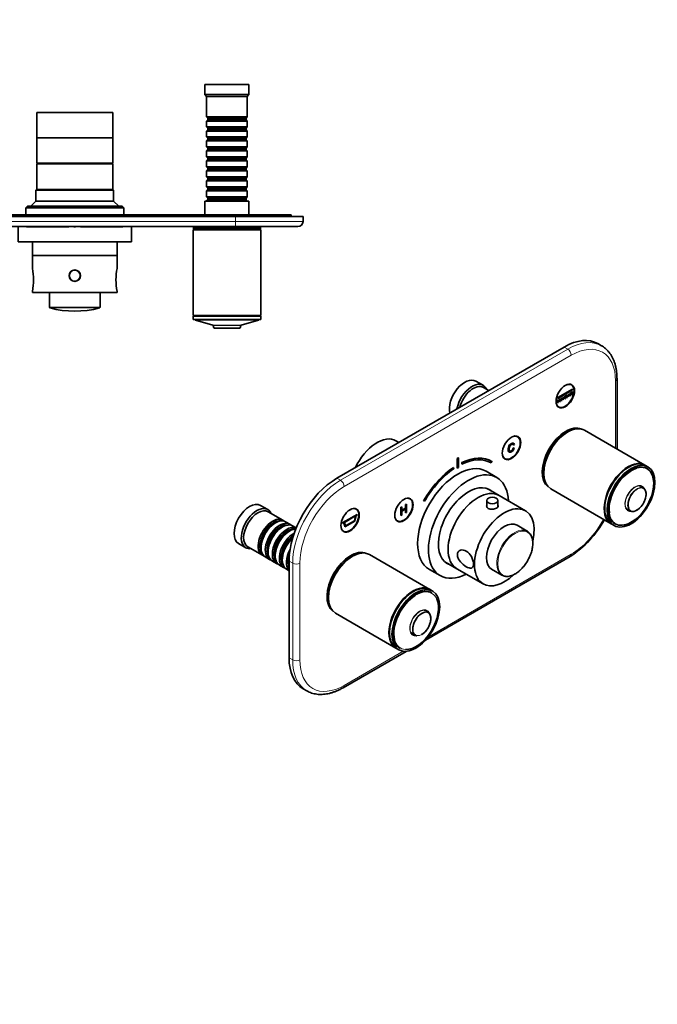
# Model space of a CAD drawing. Units: millimetres. Extents: x 0 to 757, y 0 to 1164.
# Drawn here: x 377 to 754, y 0 to 582 of the extents above; entities that cross this region are included whole.
import ezdxf
from ezdxf import colors
from ezdxf.entities.mleader import LeaderData, LeaderLine
from ezdxf.math import Vec2, Vec3

# ---------------------------------------------------------------- set-up
doc = ezdxf.new("R2010")
doc.units = ezdxf.units.MM
for name, color, linetype in [('DV3_Défaut', 7, 'Continuous'), ('DV7_Défaut', 7, 'Continuous'), ('Défaut', 7, 'Continuous')]:
    doc.layers.add(name, color=color, linetype=linetype)

# ---------------------------------------------------------------- blocks, each defined once
blk = doc.blocks.new('_DOT')
at = {"color": 0}
blk.add_line((0, 0), (-1, 0), dxfattribs=at)
at = {"color": 0, "const_width": 0.333}
blk.add_lwpolyline([(-0.1665, 0, 1), (0.1665, 0, 1)], format="xyb", close=True, dxfattribs=at)
blk = doc.blocks.new('SE2')
at = {"layer": 'DV3_Défaut', "color": 7, "linetype": 'Continuous', "lineweight": 35}
for p, q in [((332.64, 543.74), (306.64, 543.74)), ((306.64, 543.74), (306.64, 537.74)), ((332.64, 537.74), (332.64, 543.74)), ((512.64, 543.74), (486.64, 543.74)), ((486.64, 543.74), (486.64, 537.74)), ((512.64, 537.74), (512.64, 543.74)), ((332.64, 537.74), (306.64, 537.74)), ((306.64, 537.74), (307.64, 536.74)), ((331.64, 536.74), (307.64, 536.74)), ((307.64, 536.74), (307.64, 524.54)), ((331.64, 536.74), (332.64, 537.74)), ((331.64, 524.54), (331.64, 536.74)), ((512.64, 537.74), (486.64, 537.74)), ((486.64, 537.74), (487.64, 536.74)), ((511.64, 536.74), (487.64, 536.74)), ((487.64, 536.74), (487.64, 524.54)), ((511.64, 536.74), (512.64, 537.74)), ((511.64, 524.54), (511.64, 536.74)), ((331.64, 524.54), (307.64, 524.54)), ((307.64, 524.54), (308.34, 523.84)), ((330.94, 523.84), (331.64, 524.54)), ((432.14, 527.24), (387.14, 527.24)), ((387.14, 527.24), (387.14, 512.24)), ((432.14, 512.24), (432.14, 527.24)), ((511.64, 524.54), (487.64, 524.54)), ((487.64, 524.54), (488.34, 523.84)), ((510.94, 523.84), (511.64, 524.54)), ((308.34, 522.84), (307.64, 522.14)), ((307.64, 522.14), (331.64, 522.14)), ((307.64, 522.14), (307.64, 518.64)), ((331.64, 518.64), (307.64, 518.64)), ((307.64, 518.64), (308.34, 517.94)), ((308.34, 523.84), (330.94, 523.84)), ((308.34, 523.84), (308.34, 522.84)), ((308.34, 522.84), (330.94, 522.84)), ((330.94, 522.84), (330.94, 523.84)), ((331.64, 522.14), (330.94, 522.84)), ((330.94, 517.94), (331.64, 518.64)), ((331.64, 518.64), (331.64, 522.14)), ((488.34, 522.84), (487.64, 522.14)), ((487.64, 522.14), (511.64, 522.14)), ((487.64, 522.14), (487.64, 518.64)), ((511.64, 518.64), (487.64, 518.64)), ((487.64, 518.64), (488.34, 517.94)), ((488.34, 523.84), (510.94, 523.84)), ((488.34, 523.84), (488.34, 522.84)), ((488.34, 522.84), (510.94, 522.84)), ((510.94, 522.84), (510.94, 523.84)), ((511.64, 522.14), (510.94, 522.84)), ((510.94, 517.94), (511.64, 518.64)), ((511.64, 518.64), (511.64, 522.14)), ((308.34, 516.94), (307.64, 516.24)), ((307.64, 516.24), (331.64, 516.24)), ((307.64, 516.24), (307.64, 512.74)), ((331.64, 512.74), (307.64, 512.74)), ((307.64, 512.74), (308.34, 512.04)), ((308.34, 517.94), (330.94, 517.94)), ((308.34, 517.94), (308.34, 516.94)), ((308.34, 516.94), (330.94, 516.94)), ((330.94, 516.94), (330.94, 517.94)), ((331.64, 516.24), (330.94, 516.94)), ((330.94, 512.04), (331.64, 512.74)), ((331.64, 512.74), (331.64, 516.24)), ((432.14, 512.24), (387.14, 512.24)), ((387.14, 512.24), (387.14, 497.24)), ((432.14, 512.24), (387.14, 512.24)), ((432.14, 497.24), (432.14, 512.24)), ((488.34, 516.94), (487.64, 516.24)), ((487.64, 516.24), (511.64, 516.24)), ((487.64, 516.24), (487.64, 512.74)), ((511.64, 512.74), (487.64, 512.74)), ((487.64, 512.74), (488.34, 512.04)), ((488.34, 517.94), (510.94, 517.94)), ((488.34, 517.94), (488.34, 516.94)), ((488.34, 516.94), (510.94, 516.94)), ((510.94, 516.94), (510.94, 517.94)), ((511.64, 516.24), (510.94, 516.94)), ((510.94, 512.04), (511.64, 512.74)), ((511.64, 512.74), (511.64, 516.24)), ((308.34, 511.04), (307.64, 510.34)), ((307.64, 510.34), (331.64, 510.34)), ((307.64, 510.34), (307.64, 506.84)), ((331.64, 506.84), (307.64, 506.84)), ((307.64, 506.84), (308.34, 506.14)), ((308.34, 512.04), (330.94, 512.04)), ((308.34, 512.04), (308.34, 511.04)), ((308.34, 511.04), (330.94, 511.04)), ((330.94, 511.04), (330.94, 512.04)), ((331.64, 510.34), (330.94, 511.04)), ((330.94, 506.14), (331.64, 506.84)), ((331.64, 506.84), (331.64, 510.34)), ((488.34, 511.04), (487.64, 510.34)), ((487.64, 510.34), (511.64, 510.34)), ((487.64, 510.34), (487.64, 506.84)), ((511.64, 506.84), (487.64, 506.84)), ((487.64, 506.84), (488.34, 506.14)), ((488.34, 512.04), (510.94, 512.04)), ((488.34, 512.04), (488.34, 511.04)), ((488.34, 511.04), (510.94, 511.04)), ((510.94, 511.04), (510.94, 512.04)), ((511.64, 510.34), (510.94, 511.04)), ((510.94, 506.14), (511.64, 506.84)), ((511.64, 506.84), (511.64, 510.34)), ((308.34, 505.14), (307.64, 504.44)), ((307.64, 504.44), (331.64, 504.44)), ((307.64, 504.44), (307.64, 500.94)), ((331.64, 500.94), (307.64, 500.94)), ((307.64, 500.94), (308.34, 500.24)), ((308.34, 506.14), (330.94, 506.14)), ((308.34, 506.14), (308.34, 505.14)), ((308.34, 505.14), (330.94, 505.14)), ((330.94, 505.14), (330.94, 506.14)), ((331.64, 504.44), (330.94, 505.14)), ((330.94, 500.24), (331.64, 500.94)), ((331.64, 500.94), (331.64, 504.44)), ((488.34, 505.14), (487.64, 504.44)), ((487.64, 504.44), (511.64, 504.44)), ((487.64, 504.44), (487.64, 500.94)), ((511.64, 500.94), (487.64, 500.94)), ((487.64, 500.94), (488.34, 500.24)), ((488.34, 506.14), (510.94, 506.14)), ((488.34, 506.14), (488.34, 505.14)), ((488.34, 505.14), (510.94, 505.14)), ((510.94, 505.14), (510.94, 506.14)), ((511.64, 504.44), (510.94, 505.14)), ((510.94, 500.24), (511.64, 500.94)), ((511.64, 500.94), (511.64, 504.44)), ((308.34, 499.24), (307.64, 498.54)), ((307.64, 498.54), (331.64, 498.54)), ((307.64, 498.54), (307.64, 495.04)), ((331.64, 495.04), (307.64, 495.04)), ((307.64, 495.04), (308.34, 494.34)), ((308.34, 500.24), (330.94, 500.24)), ((308.34, 500.24), (308.34, 499.24)), ((308.34, 499.24), (330.94, 499.24)), ((330.94, 499.24), (330.94, 500.24)), ((331.64, 498.54), (330.94, 499.24)), ((330.94, 494.34), (331.64, 495.04)), ((331.64, 495.04), (331.64, 498.54)), ((432.14, 497.24), (387.14, 497.24)), ((432.14, 496.74), (387.14, 496.74)), ((387.14, 496.74), (387.14, 481.74)), ((388.64, 497.24), (388.64, 496.74)), ((430.64, 496.74), (430.64, 497.24)), ((432.14, 481.74), (432.14, 496.74)), ((488.34, 499.24), (487.64, 498.54)), ((487.64, 498.54), (511.64, 498.54)), ((487.64, 498.54), (487.64, 495.04)), ((511.64, 495.04), (487.64, 495.04)), ((487.64, 495.04), (488.34, 494.34)), ((488.34, 500.24), (510.94, 500.24)), ((488.34, 500.24), (488.34, 499.24)), ((488.34, 499.24), (510.94, 499.24)), ((510.94, 499.24), (510.94, 500.24)), ((511.64, 498.54), (510.94, 499.24)), ((510.94, 494.34), (511.64, 495.04)), ((511.64, 495.04), (511.64, 498.54)), ((308.34, 493.34), (307.64, 492.64)), ((307.64, 492.64), (331.64, 492.64)), ((307.64, 492.64), (307.64, 489.14)), ((331.64, 489.14), (307.64, 489.14)), ((307.64, 489.14), (308.34, 488.44)), ((308.34, 494.34), (330.94, 494.34)), ((308.34, 494.34), (308.34, 493.34)), ((308.34, 493.34), (330.94, 493.34)), ((330.94, 493.34), (330.94, 494.34)), ((331.64, 492.64), (330.94, 493.34)), ((330.94, 488.44), (331.64, 489.14)), ((331.64, 489.14), (331.64, 492.64)), ((488.34, 493.34), (487.64, 492.64)), ((487.64, 492.64), (511.64, 492.64)), ((487.64, 492.64), (487.64, 489.14)), ((511.64, 489.14), (487.64, 489.14)), ((487.64, 489.14), (488.34, 488.44)), ((488.34, 494.34), (510.94, 494.34)), ((488.34, 494.34), (488.34, 493.34)), ((488.34, 493.34), (510.94, 493.34)), ((510.94, 493.34), (510.94, 494.34)), ((511.64, 492.64), (510.94, 493.34)), ((510.94, 488.44), (511.64, 489.14)), ((511.64, 489.14), (511.64, 492.64)), ((308.34, 487.44), (307.64, 486.74)), ((307.64, 486.74), (331.64, 486.74)), ((307.64, 486.74), (307.64, 483.24)), ((331.64, 483.24), (307.64, 483.24)), ((307.64, 483.24), (308.34, 482.54)), ((308.34, 488.44), (330.94, 488.44)), ((308.34, 488.44), (308.34, 487.44)), ((308.34, 487.44), (330.94, 487.44)), ((330.94, 487.44), (330.94, 488.44)), ((331.64, 486.74), (330.94, 487.44)), ((330.94, 482.54), (331.64, 483.24)), ((331.64, 483.24), (331.64, 486.74)), ((488.34, 487.44), (487.64, 486.74)), ((487.64, 486.74), (511.64, 486.74)), ((487.64, 486.74), (487.64, 483.24)), ((511.64, 483.24), (487.64, 483.24)), ((487.64, 483.24), (488.34, 482.54)), ((488.34, 488.44), (510.94, 488.44)), ((488.34, 488.44), (488.34, 487.44)), ((488.34, 487.44), (510.94, 487.44)), ((510.94, 487.44), (510.94, 488.44)), ((511.64, 486.74), (510.94, 487.44)), ((510.94, 482.54), (511.64, 483.24)), ((511.64, 483.24), (511.64, 486.74)), ((308.34, 481.54), (307.64, 480.84)), ((307.64, 480.84), (331.64, 480.84)), ((307.64, 480.84), (307.64, 477.34)), ((331.64, 477.34), (307.64, 477.34)), ((307.64, 477.34), (308.34, 476.64)), ((308.34, 482.54), (330.94, 482.54)), ((308.34, 482.54), (308.34, 481.54)), ((308.34, 481.54), (330.94, 481.54)), ((330.94, 481.54), (330.94, 482.54)), ((331.64, 480.84), (330.94, 481.54)), ((330.94, 476.64), (331.64, 477.34)), ((331.64, 477.34), (331.64, 480.84)), ((387.14, 481.74), (386.64, 481.24)), ((386.64, 481.24), (432.64, 481.24)), ((386.64, 481.24), (386.64, 474.74)), ((432.14, 481.74), (387.14, 481.74)), ((432.14, 481.74), (387.14, 481.74)), ((432.64, 481.24), (432.14, 481.74)), ((432.64, 474.74), (432.64, 481.24)), ((488.34, 481.54), (487.64, 480.84)), ((487.64, 480.84), (511.64, 480.84)), ((487.64, 480.84), (487.64, 477.34)), ((511.64, 477.34), (487.64, 477.34)), ((487.64, 477.34), (488.34, 476.64)), ((488.34, 482.54), (510.94, 482.54)), ((488.34, 482.54), (488.34, 481.54)), ((488.34, 481.54), (510.94, 481.54)), ((510.94, 481.54), (510.94, 482.54)), ((511.64, 480.84), (510.94, 481.54)), ((510.94, 476.64), (511.64, 477.34)), ((511.64, 477.34), (511.64, 480.84)), ((332.64, 474.74), (306.64, 474.74)), ((306.64, 474.74), (306.64, 466.74)), ((308.34, 475.64), (307.64, 474.94)), ((307.64, 474.94), (331.64, 474.94)), ((307.64, 474.94), (307.64, 474.74)), ((308.34, 476.64), (330.94, 476.64)), ((308.34, 476.64), (308.34, 475.64)), ((308.34, 475.64), (330.94, 475.64)), ((330.94, 475.64), (330.94, 476.64)), ((331.64, 474.94), (330.94, 475.64)), ((331.64, 474.74), (331.64, 474.94)), ((332.64, 466.74), (332.64, 474.74)), ((381.64, 471.74), (380.64, 470.74)), ((437.64, 471.74), (381.64, 471.74)), ((386.64, 474.74), (383.64, 471.74)), ((432.64, 474.74), (386.64, 474.74)), ((435.64, 471.74), (432.64, 474.74)), ((438.64, 470.74), (437.64, 471.74)), ((512.64, 474.74), (486.64, 474.74)), ((486.64, 474.74), (486.64, 466.74)), ((488.34, 475.64), (487.64, 474.94)), ((487.64, 474.94), (511.64, 474.94)), ((487.64, 474.94), (487.64, 474.74)), ((488.34, 476.64), (510.94, 476.64)), ((488.34, 476.64), (488.34, 475.64)), ((488.34, 475.64), (510.94, 475.64)), ((510.94, 475.64), (510.94, 476.64)), ((511.64, 474.94), (510.94, 475.64)), ((511.64, 474.74), (511.64, 474.94)), ((512.64, 466.74), (512.64, 474.74)), ((274.64, 465.74), (314.64, 465.74)), ((274.64, 462.74), (274.64, 465.74)), ((277.64, 466.74), (312.64, 466.74)), ((277.64, 466.74), (277.64, 465.74)), ((312.64, 466.74), (502.64, 466.74)), ((504.64, 465.74), (314.64, 465.74)), ((380.64, 470.74), (438.64, 470.74)), ((380.64, 470.74), (380.64, 466.74)), ((438.64, 466.74), (438.64, 470.74)), ((502.64, 466.74), (537.64, 466.74)), ((504.64, 465.74), (544.64, 465.74)), ((537.64, 466.74), (537.64, 465.74)), ((544.64, 465.74), (544.64, 462.74)), ((314.64, 459.74), (277.64, 459.74)), ((339.64, 457.74), (299.64, 457.74)), ((299.64, 457.74), (299.64, 407.24)), ((339.39, 459.24), (299.89, 459.24)), ((299.89, 459.24), (299.89, 458.24)), ((339.39, 458.24), (299.89, 458.24)), ((300.14, 458.24), (300.14, 457.74)), ((304.64, 459.74), (304.64, 459.24)), ((504.64, 459.74), (314.64, 459.74)), ((334.64, 459.24), (334.64, 459.74)), ((339.14, 457.74), (339.14, 458.24)), ((339.39, 458.24), (339.39, 459.24)), ((339.64, 407.24), (339.64, 457.74)), ((376.14, 459.74), (376.14, 450.74)), ((381.16, 459.64), (381.16, 459.74)), ((406.14, 459.64), (381.16, 459.64)), ((406.14, 459.64), (406.14, 459.74)), ((406.23, 459.64), (406.14, 459.64)), ((406.23, 459.64), (406.23, 459.74)), ((409.14, 459.64), (409.14, 459.74)), ((409.14, 459.64), (410.14, 459.64)), ((410.14, 459.64), (410.14, 459.74)), ((413.06, 459.64), (413.06, 459.74)), ((413.15, 459.64), (413.06, 459.64)), ((413.15, 459.64), (413.15, 459.74)), ((438.13, 459.64), (413.15, 459.64)), ((438.13, 459.64), (438.13, 459.74)), ((443.14, 450.74), (443.14, 459.74)), ((519.64, 457.74), (479.64, 457.74)), ((479.64, 457.74), (479.64, 407.24)), ((519.39, 459.24), (479.89, 459.24)), ((479.89, 459.24), (479.89, 458.24)), ((519.39, 458.24), (479.89, 458.24)), ((480.14, 458.24), (480.14, 457.74)), ((484.64, 459.74), (484.64, 459.24)), ((541.64, 459.74), (504.64, 459.74)), ((514.64, 459.24), (514.64, 459.74)), ((519.14, 457.74), (519.14, 458.24)), ((519.39, 458.24), (519.39, 459.24)), ((519.64, 407.24), (519.64, 457.74)), ((443.14, 450.74), (376.14, 450.74)), ((384.64, 450.74), (384.64, 442.74)), ((434.64, 442.74), (434.64, 450.74)), ((434.64, 442.74), (384.64, 442.74)), ((434.64, 442.74), (384.64, 442.74)), ((384.64, 442.74), (384.64, 435.02)), ((434.64, 435.02), (434.64, 442.74)), ((406.88, 432.74), (407.08, 432.74)), ((412.21, 432.74), (412.43, 432.74)), ((384.64, 421.46), (384.64, 420.74)), ((434.64, 420.74), (384.64, 420.74)), ((394.64, 420.74), (394.64, 412.12)), ((424.64, 412.12), (424.64, 420.74)), ((434.64, 420.74), (434.64, 421.46)), ((339.64, 407.24), (299.64, 407.24)), ((339.64, 406.74), (299.64, 406.74)), ((299.64, 406.74), (299.64, 404.74)), ((339.64, 404.74), (299.64, 404.74)), ((300.64, 407.24), (300.64, 406.74)), ((300.84, 404.74), (300.84, 404.64)), ((300.99, 404.45), (311.31, 401.5)), ((327.98, 401.5), (338.3, 404.45)), ((338.44, 404.64), (338.44, 404.74)), ((338.64, 406.74), (338.64, 407.24)), ((339.64, 404.74), (339.64, 406.74)), ((519.64, 407.24), (479.64, 407.24)), ((519.64, 406.74), (479.64, 406.74)), ((479.64, 406.74), (479.64, 404.74)), ((519.64, 404.74), (479.64, 404.74)), ((480.64, 407.24), (480.64, 406.74)), ((480.84, 404.74), (480.84, 404.64)), ((480.99, 404.45), (491.31, 401.5)), ((507.98, 401.5), (518.3, 404.45)), ((518.44, 404.64), (518.44, 404.74)), ((518.64, 406.74), (518.64, 407.24)), ((519.64, 404.74), (519.64, 406.74)), ((311.45, 401.36), (311.91, 399.88)), ((312.11, 399.74), (327.18, 399.74)), ((327.37, 399.88), (327.84, 401.36)), ((491.45, 401.36), (491.91, 399.88)), ((492.11, 399.74), (507.18, 399.74)), ((507.37, 399.88), (507.84, 401.36))]:
    blk.add_line(p, q, dxfattribs=at)
at = {"layer": 'DV3_Défaut', "color": 7, "linetype": 'Continuous', "lineweight": 18}
for p, q in [((312.64, 466.74), (312.64, 465.74)), ((314.64, 465.74), (314.64, 462.74)), ((502.64, 466.74), (502.64, 465.74)), ((504.64, 462.74), (504.64, 465.74)), ((274.64, 462.74), (314.64, 462.74)), ((314.64, 462.74), (504.64, 462.74)), ((314.64, 459.74), (314.64, 462.74)), ((504.64, 462.74), (544.64, 462.74)), ((504.64, 459.74), (504.64, 462.74)), ((424.64, 412.12), (394.64, 412.12)), ((395.02, 411.64), (424.27, 411.64)), ((338.44, 404.64), (300.84, 404.64)), ((300.99, 404.45), (338.3, 404.45)), ((518.44, 404.64), (480.84, 404.64)), ((480.99, 404.45), (518.3, 404.45)), ((327.98, 401.5), (311.31, 401.5)), ((311.45, 401.36), (327.84, 401.36)), ((327.37, 399.88), (311.91, 399.88)), ((507.98, 401.5), (491.31, 401.5)), ((491.45, 401.36), (507.84, 401.36)), ((507.37, 399.88), (491.91, 399.88))]:
    blk.add_line(p, q, dxfattribs=at)
at = {"layer": 'DV3_Défaut', "color": 7, "linetype": 'Continuous', "lineweight": 35}
for radius in [3.4, 3.25]:
    blk.add_circle((409.64, 430.74), radius, dxfattribs=at)
for centre, radius, start, end in [((277.64, 462.74), 3, 180, 270), ((541.64, 462.74), 3, 270, 0), ((349.46, 428.24), 35.83, 349.0897, 10.91031), ((409.64, 432.54), 3.25, 342.53474, 348.10087), ((469.83, 428.24), 35.83, 169.08969, 190.9103), ((395.14, 412.12), 0.5, 180, 255.19639), ((409.64, 466.99), 57.25, 255.19639, 284.80361), ((424.14, 412.12), 0.5, 284.80361, 0), ((301.04, 404.64), 0.2, 180, 254.0546), ((338.24, 404.64), 0.2, 285.9454, 0), ((481.04, 404.64), 0.2, 180, 254.0546), ((518.24, 404.64), 0.2, 285.9454, 0), ((311.26, 401.3), 0.2, 17.48593, 74.0546), ((312.11, 399.94), 0.2, 197.48593, 270), ((327.18, 399.94), 0.2, 270, 342.51407), ((328.03, 401.3), 0.2, 105.9454, 162.51407), ((491.26, 401.3), 0.2, 17.48593, 74.0546), ((492.11, 399.94), 0.2, 197.48593, 270), ((507.18, 399.94), 0.2, 270, 342.51407), ((508.03, 401.3), 0.2, 105.9454, 162.51407)]:
    blk.add_arc(centre, radius, start, end, dxfattribs=at)
for points in [[(412.45, 432.31), (412.46, 432.39), (412.46, 432.48), (412.46, 432.56)], [(412.77, 431.95), (412.76, 431.87), (412.74, 431.79), (412.72, 431.71)]]:
    blk.add_open_spline(points, degree=3, dxfattribs=at)
blk = doc.blocks.new('SE6')
at = {"layer": 'DV7_Défaut', "color": 7, "linetype": 'Continuous', "lineweight": 35}
for p, q in [((721.14, 389.31), (719.02, 390.54)), ((699.02, 388.56), (564.67, 310.99)), ((651.08, 365.93), (646.83, 368.38)), ((730.31, 328.27), (730.31, 369.78)), ((654.45, 362.82), (651.28, 364.66)), ((695.36, 358.62), (704.02, 363.62)), ((704.02, 363.22), (695.36, 358.21)), ((701.55, 360.77), (701.9, 360.97)), ((701.9, 360.97), (701.9, 359.34)), ((703.34, 366.15), (702.61, 366.57)), ((702.61, 361.38), (702.96, 361.58)), ((702.61, 359.75), (702.61, 361.38)), ((702.96, 361.58), (702.96, 359.95)), ((703.67, 361.99), (703.6, 362.03)), ((703.67, 361.99), (704.02, 362.2)), ((703.67, 360.36), (703.67, 361.99)), ((704.02, 362.2), (703.95, 362.24)), ((704.02, 363.62), (704.02, 363.22)), ((704.02, 362.2), (704.02, 360.56)), ((695.18, 357.09), (695.54, 357.3)), ((695.18, 355.46), (695.18, 357.09)), ((695.54, 355.66), (695.18, 355.46)), ((695.36, 358.21), (695.36, 358.62)), ((695.54, 357.3), (695.54, 355.66)), ((696.24, 357.7), (696.6, 357.91)), ((696.24, 356.07), (696.24, 357.7)), ((696.6, 356.28), (696.24, 356.07)), ((696.6, 357.91), (696.6, 356.28)), ((697.31, 358.32), (697.23, 358.36)), ((697.31, 356.68), (697.23, 356.72)), ((697.31, 358.32), (697.66, 358.52)), ((697.31, 356.68), (697.31, 358.32)), ((697.66, 356.89), (697.31, 356.68)), ((697.66, 358.52), (697.59, 358.56)), ((697.66, 358.52), (697.66, 356.89)), ((698.37, 358.93), (698.72, 359.13)), ((698.37, 357.3), (698.37, 358.93)), ((698.72, 357.5), (698.37, 357.3)), ((698.72, 359.13), (698.72, 357.5)), ((699.43, 359.54), (699.36, 359.58)), ((699.43, 357.91), (699.36, 357.95)), ((699.43, 359.54), (699.78, 359.75)), ((699.43, 357.91), (699.43, 359.54)), ((699.78, 358.11), (699.43, 357.91)), ((699.78, 359.75), (699.71, 359.79)), ((699.78, 359.75), (699.78, 358.11)), ((700.49, 360.15), (700.84, 360.36)), ((700.49, 358.52), (700.49, 360.15)), ((700.84, 358.73), (700.49, 358.52)), ((700.84, 360.36), (700.84, 358.73)), ((701.55, 359.13), (701.55, 360.77)), ((701.9, 359.34), (701.55, 359.13)), ((702.96, 359.95), (702.61, 359.75)), ((703.67, 360.36), (703.6, 360.4)), ((704.02, 360.56), (703.67, 360.36)), ((695.11, 353.58), (695.84, 353.16)), ((746.85, 318.72), (711.14, 339.33)), ((601.32, 332.14), (599.61, 333.13)), ((671.52, 335.53), (670.79, 335.95)), ((666.47, 326.5), (666.56, 326.45)), ((669.01, 328.78), (668.94, 328.82)), ((669.07, 330.45), (669, 330.49)), ((669.55, 328.95), (669.01, 328.78)), ((669.15, 331.69), (669.06, 331.74)), ((669.07, 330.45), (669.62, 330.93)), ((669.55, 328.95), (669.47, 328.99)), ((635.74, 322.63), (636.44, 323.03)), ((635.74, 316.91), (635.74, 322.63)), ((635.81, 322.59), (635.74, 322.63)), ((635.81, 322.59), (636.52, 322.99)), ((635.81, 316.87), (635.81, 322.59)), ((636.52, 322.99), (636.44, 323.03)), ((636.52, 322.99), (636.52, 317.28)), ((638.57, 320.22), (638.51, 319.37)), ((638.64, 320.17), (638.57, 320.22)), ((638.64, 320.17), (638.58, 319.33)), ((655.8, 320.07), (656.3, 320.94)), ((656.3, 320.94), (656.23, 320.98)), ((663.29, 322.96), (664.02, 322.54)), ((633.68, 317.31), (633.61, 317.35)), ((633.75, 316.54), (633.68, 317.31)), ((635.81, 316.87), (635.74, 316.91)), ((636.52, 317.28), (635.81, 316.87)), ((638.58, 319.33), (638.51, 319.37)), ((659.2, 311.42), (652.84, 315.1)), ((748.62, 317.69), (747.21, 318.51)), ((748.09, 316.61), (747.31, 317.06)), ((660.61, 300.8), (653.58, 304.85)), ((691.14, 304.69), (726.85, 284.07)), ((746.69, 304.42), (745.92, 305.39)), ((607.88, 298.79), (607.15, 299.21)), ((616.02, 297.68), (615.95, 297.72)), ((616.02, 297.68), (616.52, 297.39)), ((653.35, 297.82), (653.35, 294.05)), ((659.85, 294.13), (659.85, 297.82)), ((676.17, 291.81), (660.61, 300.8)), ((523.8, 292.44), (519.55, 294.89)), ((532.63, 286.19), (524, 291.17)), ((576.06, 292.66), (575.33, 293.08)), ((602.5, 293.76), (602.43, 293.8)), ((603.06, 294.08), (602.5, 293.76)), ((602.5, 293.76), (602.5, 288.86)), ((603.06, 294.08), (602.99, 294.12)), ((603.06, 292.08), (603.06, 294.08)), ((605.27, 293.35), (603.06, 292.08)), ((603.06, 291.49), (605.27, 292.77)), ((603.06, 289.19), (603.06, 291.49)), ((605.27, 293.35), (605.2, 293.39)), ((605.83, 295.68), (605.27, 295.36)), ((605.27, 295.36), (605.27, 293.35)), ((605.27, 292.77), (605.27, 290.46)), ((605.83, 290.78), (605.83, 295.68)), ((737.92, 291.55), (739.15, 291.37)), ((536.8, 283.78), (534.33, 285.21)), ((576.57, 289.63), (568.08, 284.73)), ((576.6, 289.61), (568.12, 284.71)), ((569.06, 284.84), (575.66, 288.66)), ((569.4, 282.18), (575.32, 285.6)), ((575.02, 285.88), (569.65, 282.78)), ((575.05, 285.86), (569.66, 282.75)), ((575.62, 288.63), (575.02, 285.88)), ((575.05, 285.86), (575.02, 285.88)), ((575.66, 288.66), (575.05, 285.86)), ((575.32, 285.6), (576.03, 288.87)), ((576.03, 288.87), (576.6, 289.2)), ((576.6, 289.61), (576.57, 289.63)), ((576.6, 289.2), (576.6, 289.61)), ((599.65, 286.22), (600.38, 285.8)), ((602.5, 288.86), (603.06, 289.19)), ((605.27, 290.46), (605.83, 290.78)), ((528.33, 284.62), (527.83, 284.33)), ((532.5, 282.21), (532, 281.92)), ((536.67, 279.8), (536.18, 279.51)), ((540.6, 281.59), (538.5, 282.8)), ((567.83, 280.09), (568.56, 279.67)), ((568.08, 284.73), (568.08, 284.32)), ((568.12, 284.71), (568.08, 284.73)), ((568.12, 284.3), (568.08, 284.32)), ((568.12, 284.71), (568.12, 284.3)), ((568.12, 284.3), (568.69, 284.63)), ((568.67, 284.62), (569.36, 282.2)), ((568.69, 284.63), (569.4, 282.18)), ((569.66, 282.75), (569.06, 284.84)), ((569.4, 282.18), (569.36, 282.2)), ((677.26, 279.64), (671.17, 283.15)), ((727.21, 283.87), (728.62, 283.05)), ((728.51, 284.5), (729.29, 284.05)), ((506.55, 272.38), (510.8, 269.93)), ((512, 270.39), (520.63, 265.41)), ((519.84, 270.49), (519.84, 269.92)), ((524.01, 268.08), (524.01, 267.51)), ((522.33, 264.43), (524.8, 263)), ((526.5, 262.02), (528.97, 260.59)), ((528.19, 265.67), (528.19, 265.1)), ((532.36, 263.26), (532.36, 262.69)), ((536.39, 262), (536.39, 204.84)), ((619.57, 245.23), (583.87, 265.85)), ((617.14, 215.34), (702.64, 264.71)), ((530.67, 259.61), (533.15, 258.18)), ((534.84, 257.2), (536.39, 256.31)), ((619.34, 257.07), (625.7, 253.4)), ((628.58, 261.55), (635.61, 257.49)), ((635.61, 257.49), (651.17, 248.51)), ((656.17, 257.17), (662.26, 253.66)), ((621.34, 244.21), (619.93, 245.03)), ((620.81, 243.13), (620.04, 243.58)), ((563.87, 231.21), (599.57, 210.59)), ((619.41, 230.93), (618.64, 231.91)), ((610.64, 218.06), (611.87, 217.88)), ((599.93, 210.39), (601.34, 209.57)), ((601.24, 211.02), (602.01, 210.57)), ((568.29, 187.14), (605.55, 208.65)), ((544.67, 186.53), (546.79, 185.31))]:
    blk.add_line(p, q, dxfattribs=at)
at = {"layer": 'DV7_Défaut', "color": 7, "linetype": 'Continuous', "lineweight": 18}
for p, q in [((566.79, 309.76), (701.14, 387.33)), ((701.14, 387.33), (699.02, 388.56)), ((703.27, 383.66), (568.92, 306.09)), ((729.43, 328.78), (729.43, 368.55)), ((564.67, 310.99), (566.79, 309.76)), ((538.51, 260.77), (536.39, 262)), ((618.79, 217.31), (703.27, 266.08)), ((538.51, 203.62), (538.51, 260.77)), ((542.75, 260.77), (542.75, 203.62)), ((536.39, 204.84), (538.51, 203.62)), ((568.92, 188.51), (603.89, 208.71))]:
    blk.add_line(p, q, dxfattribs=at)
at = {"layer": 'DV7_Défaut', "color": 7, "linetype": 'Continuous', "lineweight": 35}
for centre, radius, start, end in [((669.35, 315.87), 61.05, 303.05381, 331.13867), ((665.1, 262.1), 9.15, 265.92419, 302.46646)]:
    blk.add_arc(centre, radius, start, end, dxfattribs=at)
for centre, major_axis, start_param, end_param in [((699.02, 355.9), (-20, -34.64), 3.141593, 3.926991), ((640.33, 357.12), (-6.5, -11.26), 3.141593, 5.730655), ((644.58, 354.67), (-6.5, -11.26), 2.746802, 5.264919), ((699.59, 359.65), (3.75, 6.5), 0, 0.772152), ((645.28, 354.26), (-6, -10.39), 3.141593, 5.15795), ((699.59, 359.65), (3.75, 6.5), 2.36944, 6.283185), ((698.32, 360.39), (3.85, 6.67), -0.228417, -0.184713), ((698.32, 360.39), (3.85, 6.67), 3.326305, 3.37001), ((700.08, 322.62), (-9.87, -17.1), 3.206531, 6.218247), ((701.14, 322.01), (-10, -17.32), 3.141593, 6.283185), ((700.79, 322.22), (-9.87, -17.1), 3.486266, 5.938512), ((700.79, 322.22), (9.75, 16.89), 0.772658, 2.368934), ((588.36, 313.64), (-11.25, -19.49), 3.141593, 4.854286), ((667.77, 329.03), (3.75, 6.5), 2.36944, 6.283185), ((667.77, 329.03), (3.75, 6.5), 0, 0.772152), ((666.5, 329.77), (3.85, 6.67), -0.228417, -0.184713), ((636.09, 285.84), (20.25, 35.07), 0.005317, 0.698787), ((636.16, 285.8), (19.75, 34.21), 0.005451, 0.698804), ((636.16, 285.8), (20.25, 35.07), 0.005317, 0.698787), ((666.5, 329.77), (3.85, 6.67), 3.326305, 3.37001), ((737.21, 301.19), (10, 17.32), 0, 3.141593), ((736.85, 301.39), (-10, -17.32), 3.123914, 6.283185), ((636.09, 286.09), (-16.75, -29.01), 3.141593, 6.283185), ((636.09, 285.84), (20.25, 35.07), 0.872009, 1.56548), ((636.16, 285.8), (20.25, 35.07), 0.872009, 1.56548), ((636.16, 285.8), (19.75, 34.21), 0.871993, 1.565345), ((642.45, 282.41), (-16.75, -29.01), 2.413235, 6.283185), ((738.62, 300.37), (9.44, 16.35), 0, 3.181657), ((738.83, 300.26), (-9.33, -16.16), 3.679626, 5.645351), ((738.83, 300.26), (-9.33, -16.16), 0.349697, 2.863497), ((737.91, 300.78), (9.4, 16.28), 0, 0.015527), ((737.91, 300.78), (9.44, 16.35), 6.193736, 6.245714), ((738.62, 300.37), (9.44, 16.35), 5.710717, 6.283185), ((738.69, 300.33), (9.4, 16.28), 5.714474, 6.283185), ((564.67, 278.33), (-20, -34.64), 3.926991, 5.497787), ((642.45, 282.41), (-12.58, -21.78), 3.032321, 6.283185), ((648.11, 279.15), (-12.5, -21.65), 3.141593, 6.283185), ((648.11, 279.15), (-12.5, -21.65), 3.141593, 6.283185), ((641.75, 282.82), (-12.58, -21.78), 3.032321, 3.113473), ((742.16, 298.33), (-3.77, -6.53), 3.926991, 5.912577), ((742.16, 298.33), (-3.77, -6.53), 0.610389, 2.698594), ((741.01, 299), (-4.1, -7.1), 2.916949, 3.488142), ((742.06, 298.39), (3.86, 6.69), 0, 0.45042), ((740.91, 299.05), (4.17, 7.22), 5.90807, 6.110987), ((742.06, 298.39), (3.86, 6.69), 4.977643, 6.283185), ((513.05, 283.64), (-6.5, -11.26), 3.141593, 6.283185), ((604.13, 292.29), (3.75, 6.5), 2.36944, 6.283185), ((604.13, 292.29), (3.75, 6.5), 0, 0.772152), ((602.86, 293.03), (3.85, 6.67), -0.228417, -0.184713), ((517.3, 281.19), (-6.5, -11.26), 2.746802, 6.283185), ((518, 280.78), (-6, -10.39), 3.141593, 6.283185), ((572.31, 286.17), (3.75, 6.5), 2.369441, 6.283185), ((572.31, 286.17), (3.75, 6.5), 0, 0.772152), ((571.04, 286.9), (3.85, 6.67), -0.228417, -0.184713), ((663.67, 270.16), (-12.5, -21.65), 2.048671, 6.283185), ((741.01, 299), (-4.1, -7.1), 5.867521, 6.283185), ((742.06, 298.39), (3.86, 6.69), 2.696622, 4.447135), ((741.01, 299), (-4.1, -7.1), 0, 0.224644), ((740.91, 299.05), (4.17, 7.22), 3.426134, 3.516708), ((526.63, 275.8), (-6, -10.39), 2.999696, 6.283185), ((527.13, 275.51), (5.65, 9.79), 0.195035, 2.946558), ((528.33, 274.82), (6, 10.39), 0, 3.141593), ((602.86, 293.03), (3.85, 6.67), 3.326305, 3.37001), ((663.67, 270.16), (-7.5, -12.99), 3.141593, 6.283185), ((527.83, 275.1), (5.65, 9.79), 0.785398, 2.356194), ((530.8, 273.39), (-6, -10.39), 2.999696, 6.283185), ((531.3, 273.1), (5.65, 9.79), 0.195035, 2.946558), ((532.5, 272.41), (6, 10.39), 0, 3.141593), ((532, 272.69), (5.65, 9.79), 0.785398, 2.356194), ((534.97, 270.98), (-6, -10.39), 3.202914, 6.283185), ((535.47, 270.69), (5.65, 9.79), 0.195035, 2.946558), ((536.67, 270), (6, 10.39), 0.33708, 3.141593), ((536.18, 270.29), (5.65, 9.79), 0.785398, 2.356194), ((571.04, 286.9), (3.85, 6.67), 3.326305, 3.37001), ((669.76, 266.65), (-7.5, -12.99), 2.888383, 3.387103), ((736.85, 301.39), (-10, -17.32), 0, 0.017679), ((737.91, 300.78), (9.4, 16.28), 3.126065, 3.141593), ((737.91, 300.78), (9.44, 16.35), 3.179064, 3.231042), ((738.69, 300.33), (9.4, 16.28), 3.141593, 3.890212), ((539.15, 268.57), (-6, -10.39), 3.891517, 6.283185), ((539.64, 268.29), (5.65, 9.79), 0.870994, 2.946558), ((540.84, 267.59), (6, 10.39), 1.062427, 3.141593), ((540.35, 267.88), (5.65, 9.79), 1.009317, 2.356194), ((517.3, 281.19), (-6.5, -11.26), 0, 0.394791), ((543.32, 266.16), (-6, -10.39), 4.769073, 6.112972), ((572.8, 249.14), (-9.88, -17.1), 3.206531, 6.218247), ((573.87, 248.53), (-10, -17.32), 3.141593, 6.283185), ((526.63, 275.8), (-6, -10.39), 0, 0.141897), ((530.8, 273.39), (-6, -10.39), 0, 0.141897), ((543.81, 265.88), (5.65, 9.79), 1.927978, 2.734739), ((573.51, 248.73), (-9.88, -17.1), 3.486266, 5.938512), ((573.51, 248.73), (9.75, 16.89), 0.772658, 2.368934), ((534.97, 270.98), (-6, -10.39), 0, 0.141897), ((539.15, 268.57), (-6, -10.39), 0, 0.141897), ((641.75, 282.82), (-12.58, -21.78), 0.028119, 0.109272), ((642.45, 282.41), (-12.58, -21.78), 0, 0.109272), ((642.45, 282.41), (-16.75, -29.01), 0, 0.728358), ((663.67, 270.16), (-12.5, -21.65), 0, 1.093436), ((669.76, 266.65), (-7.5, -12.99), 6.032184, 6.283185), ((669.76, 266.65), (-7.5, -12.99), 0, 0.246299), ((609.93, 227.71), (-10, -17.32), 3.141593, 6.283185), ((609.57, 227.91), (-10, -17.32), 3.123914, 6.283185), ((611.34, 226.89), (-9.44, -16.35), 3.141593, 6.283185), ((611.41, 226.85), (-9.4, -16.28), 3.141593, 6.283185), ((611.55, 226.77), (9.33, 16.16), 0.815674, 2.606169), ((611.55, 226.77), (9.33, 16.16), 3.430142, 5.903723), ((610.64, 227.3), (-9.4, -16.28), 3.141593, 3.15712), ((613.73, 225.51), (4.1, 7.1), 0, 0.333531), ((614.88, 224.85), (3.77, 6.53), 0.394932, 2.856228), ((614.88, 224.85), (3.77, 6.53), 3.926991, 5.711034), ((614.78, 224.91), (-3.86, -6.69), 1.836051, 3.603822), ((613.73, 225.51), (4.1, 7.1), 6.058542, 6.283185), ((613.63, 225.57), (-4.17, -7.22), 2.766478, 2.982503), ((613.73, 225.51), (4.1, 7.1), 2.725183, 3.366236), ((614.78, 224.91), (-3.86, -6.69), 5.82589, 6.283185), ((614.78, 224.91), (-3.86, -6.69), 0, 0.224644), ((614.78, 224.91), (-3.86, -6.69), 0.785595, 1.305541), ((609.57, 227.91), (-10, -17.32), 0, 0.017679), ((610.64, 227.3), (-9.4, -16.28), 6.267658, 6.283185), ((564.67, 221.17), (20, 34.64), 2.356194, 3.141593)]:
    blk.add_ellipse(centre, major_axis=major_axis, ratio=0.57735, start_param=start_param, end_param=end_param, dxfattribs=at)
at = {"layer": 'DV7_Défaut', "color": 7, "linetype": 'Continuous', "lineweight": 18}
for centre, major_axis, start_param, end_param in [((701.14, 354.67), (-20, -34.64), 3.14251, 3.926991), ((703.27, 353.45), (-18.5, -32.04), 2.356194, 3.926991), ((701.14, 384.88), (1.5, -2.6), 0.785398, 2.356194), ((727.31, 369.78), (-3, 0), 2.356194, 3.141783), ((738.69, 300.33), (9.4, 16.28), 0, 3.141593), ((738.83, 300.26), (-9.33, -16.16), 2.863497, 3.679626), ((566.79, 277.1), (-20, -34.64), 3.926991, 5.497787), ((566.79, 307.31), (1.5, -2.6), 0.785398, 2.356194), ((568.92, 275.88), (18.5, 32.04), 0.785398, 2.356194), ((741.01, 299), (-4.1, -7.1), 3.488142, 5.867521), ((740.91, 299.05), (4.17, 7.22), 0, 3.426134), ((742.06, 298.39), (3.86, 6.69), 0.45042, 2.696622), ((742.16, 298.33), (-3.77, -6.53), 2.698594, 3.926991), ((740.91, 299.05), (4.17, 7.22), 6.110987, 6.283185), ((742.16, 298.33), (-3.77, -6.53), 5.912577, 6.283185), ((742.16, 298.33), (-3.77, -6.53), 0, 0.610389), ((703.27, 296.29), (-18.5, -32.04), 0.785398, 1.603591), ((738.83, 300.26), (-9.33, -16.16), 5.645351, 6.283185), ((669.76, 266.65), (-7.5, -12.99), 3.387103, 6.032184), ((738.83, 300.26), (-9.33, -16.16), 0, 0.349697), ((701.14, 267.31), (-1.5, 2.6), 3.141593, 3.926991), ((540.63, 262), (-3, 0), 0.785398, 2.356194), ((611.55, 226.77), (9.33, 16.16), 0, 0.815674), ((611.55, 226.77), (9.33, 16.16), 5.903723, 6.283185), ((613.63, 225.57), (-4.17, -7.22), 2.982503, 6.283185), ((613.73, 225.51), (4.1, 7.1), 0.333531, 2.725183), ((614.78, 224.91), (-3.86, -6.69), 3.603822, 5.82589), ((614.88, 224.85), (3.77, 6.53), 0, 0.394932), ((614.88, 224.85), (3.77, 6.53), 5.711034, 6.283185), ((611.55, 226.77), (9.33, 16.16), 2.606169, 3.430142), ((613.63, 225.57), (-4.17, -7.22), 0, 0.375115), ((614.88, 224.85), (3.77, 6.53), 2.856228, 3.926991), ((566.79, 219.95), (20, 34.64), 2.356194, 3.14251), ((540.63, 204.84), (-3, 0), 0.785398, 2.356194), ((568.92, 218.72), (18.5, 32.04), 2.356194, 3.926991), ((566.79, 189.74), (-1.5, 2.6), 3.141781, 3.926991)]:
    blk.add_ellipse(centre, major_axis=major_axis, ratio=0.57735, start_param=start_param, end_param=end_param, dxfattribs=at)
at = {"layer": 'DV7_Défaut', "color": 7, "linetype": 'Continuous', "lineweight": 35}
for centre, major_axis in [((699.73, 359.57), (-3.85, -6.67)), ((667.91, 328.95), (-3.85, -6.67)), ((738.62, 300.37), (10, 17.32)), ((604.27, 292.21), (-3.85, -6.67)), ((656.6, 297.82), (-3.25, 0)), ((572.45, 286.09), (-3.85, -6.67)), ((611.34, 226.89), (-10, -17.32))]:
    blk.add_ellipse(centre, major_axis=major_axis, ratio=0.57735, dxfattribs=at)
at = {"layer": 'DV7_Défaut', "color": 7, "linetype": 'Continuous', "lineweight": 18}
blk.add_ellipse((670.1, 266.45), major_axis=(7.31, 12.67), ratio=0.57735, dxfattribs=at)
at = {"layer": 'DV7_Défaut', "color": 7, "linetype": 'Continuous', "lineweight": 35}
for points, knots in [([(730.31, 369.78), (730.3, 370.18), (730.3, 371.16), (730.19, 372.91), (729.96, 374.84), (729.61, 376.73), (729.15, 378.52), (728.57, 380.23), (727.88, 381.84), (727.08, 383.34), (726.18, 384.73), (725.19, 385.99), (724.09, 387.14), (722.93, 388.14), (721.9, 388.88), (721.31, 389.2), (721.11, 389.31)], [0, 0, 0, 0, 0.042001, 0.121219, 0.200483, 0.279672, 0.358681, 0.437379, 0.515619, 0.59325, 0.670149, 0.74624, 0.821525, 0.896084, 0.970073, 1, 1, 1, 1]), ([(669.07, 331.73), (669.03, 331.76), (668.98, 331.78), (668.93, 331.79), (668.64, 331.89), (668.28, 331.82), (667.41, 331.31), (667.05, 331), (666.77, 330.64), (666.49, 330.27), (666.28, 329.85), (666.14, 329.37), (665.99, 328.89), (665.92, 328.42), (665.92, 327.48), (666, 327.09), (666.17, 326.82), (666.25, 326.67), (666.36, 326.57), (666.48, 326.49)], [0, 0, 0, 0, 0.030277, 0.030277, 0.030277, 0.208228, 0.208228, 0.391847, 0.391847, 0.391847, 0.552931, 0.552931, 0.552931, 0.726324, 0.726324, 0.914166, 0.914166, 0.914166, 1, 1, 1, 1]), ([(669.62, 330.93), (669.51, 331.38), (669.3, 331.65), (669.01, 331.75), (668.71, 331.85), (668.35, 331.78), (667.48, 331.27), (667.12, 330.96), (666.84, 330.59), (666.56, 330.22), (666.35, 329.81), (666.21, 329.33), (666.06, 328.85), (665.99, 328.38), (665.99, 327.44), (666.07, 327.05), (666.24, 326.78), (666.4, 326.51), (666.63, 326.36), (666.93, 326.35), (667.24, 326.33), (667.56, 326.42), (668.34, 326.87), (668.68, 327.19), (668.96, 327.59), (669.24, 328), (669.44, 328.45), (669.55, 328.95)], [0, 0, 0, 0, 0.109849, 0.109849, 0.109849, 0.21189, 0.21189, 0.317181, 0.317181, 0.317181, 0.40955, 0.40955, 0.40955, 0.508977, 0.508977, 0.61669, 0.61669, 0.61669, 0.708959, 0.708959, 0.708959, 0.799929, 0.799929, 0.902526, 0.902526, 0.902526, 1, 1, 1, 1]), ([(669.01, 328.78), (668.91, 328.38), (668.78, 328.05), (668.6, 327.79), (668.41, 327.53), (668.19, 327.32), (667.6, 326.98), (667.34, 326.92), (667.13, 326.97), (666.91, 327.02), (666.77, 327.17), (666.68, 327.42), (666.6, 327.66), (666.55, 327.94), (666.55, 328.65), (666.6, 329.04), (666.71, 329.39), (666.81, 329.75), (666.96, 330.07), (667.18, 330.34), (667.39, 330.62), (667.62, 330.82), (668.18, 331.14), (668.43, 331.19), (668.65, 331.11), (668.86, 331.03), (669, 330.81), (669.07, 330.45)], [0, 0, 0, 0, 0.096921, 0.096921, 0.096921, 0.18663, 0.18663, 0.289797, 0.289797, 0.289797, 0.38494, 0.38494, 0.38494, 0.478364, 0.478364, 0.599156, 0.599156, 0.599156, 0.693799, 0.693799, 0.693799, 0.781628, 0.781628, 0.887594, 0.887594, 0.887594, 1, 1, 1, 1]), ([(668.94, 328.82), (668.84, 328.43), (668.71, 328.09), (668.53, 327.83), (668.34, 327.57), (668.12, 327.36), (667.53, 327.02), (667.26, 326.96), (667.05, 327.01), (667, 327.02), (666.95, 327.04), (666.9, 327.07)], [0, 0, 0, 0, 0.308101, 0.308101, 0.308101, 0.59328, 0.59328, 0.921236, 0.921236, 0.921236, 1, 1, 1, 1]), ([(653.33, 295.15), (653.24, 294.96), (653.2, 294.76), (653.2, 294), (653.56, 293.45), (654.83, 292.71), (655.71, 292.55), (657.48, 292.65), (658.37, 292.9), (659, 293.27)], [0, 0, 0, 0, 0.104604, 0.104604, 0.403069, 0.403069, 0.701535, 0.701535, 1, 1, 1, 1]), ([(659, 293.27), (659.64, 293.64), (660, 294.1), (660, 294.73), (659.95, 294.89), (659.87, 295.04)], [0, 0, 0, 0, 0.741705, 0.741705, 1, 1, 1, 1]), ([(670.01, 254.37), (670.22, 254.5), (670.73, 254.8), (671.65, 255.45), (672.69, 256.3), (673.71, 257.26), (674.69, 258.32), (675.62, 259.45), (676.49, 260.66), (677.29, 261.93), (678.02, 263.24), (678.67, 264.59), (679.23, 265.95), (679.69, 267.33), (680.06, 268.7), (680.32, 270.05), (680.48, 271.36), (680.53, 272.63), (680.47, 273.85), (680.3, 274.99), (680.02, 276.06), (679.63, 277.01), (679.27, 277.69), (679.04, 277.97), (678.99, 278.04)], [0, 0, 0, 0, 0.025459, 0.073695, 0.121912, 0.170095, 0.218246, 0.266368, 0.314468, 0.362556, 0.41064, 0.45873, 0.506832, 0.554957, 0.603114, 0.651312, 0.699558, 0.747856, 0.796201, 0.844574, 0.892914, 0.941135, 0.989118, 1, 1, 1, 1]), ([(635.89, 265.79), (635.89, 265.11), (636.08, 264.38), (636.72, 262.95), (637.18, 262.26), (638.73, 260.35), (639.99, 259.34), (642.3, 258), (643.36, 257.67), (644.57, 257.98), (644.9, 258.22), (645.36, 259.01), (645.48, 259.57), (645.49, 260.89), (645.37, 261.66), (644.91, 263.22), (644.58, 263.99), (643.39, 266.1), (642.3, 267.23), (640, 268.57), (638.73, 268.79), (637.19, 268.28), (636.73, 267.96), (636.08, 267.05), (635.89, 266.46), (635.89, 265.79)], [0, 0, 0, 0, 0.0625, 0.0625, 0.125, 0.125, 0.25, 0.25, 0.375, 0.375, 0.4375, 0.4375, 0.5, 0.5, 0.5625, 0.5625, 0.625, 0.625, 0.75, 0.75, 0.875, 0.875, 0.9375, 0.9375, 1, 1, 1, 1]), ([(546.82, 185.31), (547.11, 185.14), (547.76, 184.77), (549, 184.23), (550.45, 183.76), (551.96, 183.42), (553.53, 183.21), (555.15, 183.15), (556.81, 183.23), (558.52, 183.44), (560.25, 183.8), (562.02, 184.3), (563.8, 184.94), (565.58, 185.7), (567.12, 186.48), (567.96, 186.95), (568.29, 187.14)], [0, 0, 0, 0, 0.043813, 0.11751, 0.191273, 0.265348, 0.339942, 0.415207, 0.49122, 0.567986, 0.645447, 0.723494, 0.801995, 0.880817, 0.959839, 1, 1, 1, 1])]:
    blk.add_open_spline(points, degree=3, knots=knots, dxfattribs=at)
blk.add_open_spline([(668.65, 331.12), (668.82, 331.02), (668.94, 330.81), (669, 330.49)], degree=3, dxfattribs=at)

msp = doc.modelspace()

# ---------------------------------------------------------------- block references
at = {"layer": 'Défaut'}
for name in ['SE2', 'SE6']:
    msp.add_blockref(name, (0, 0), dxfattribs=at)

# ---------------------------------------------------------------- leaders
at = {"layer": 'Défaut', "color": 7, "linetype": 'Continuous', "lineweight": 18}
ml = msp.add_multileader_mtext('Standard', dxfattribs=at)
ml.set_content('{\\pxsm0.9;\\fSolid Edge ISO|b1||i0||c0|p34;\\W1.;31/10/2019\\P}', color=256)
ml.set_leader_properties()
ml.set_arrow_properties(name='DOT')
ml.build(insert=Vec2(0, 0))
ml.multileader.update_dxf_attribs({"leader_type": 0, "dogleg_length": 0, "arrow_head_size": 12})
ctx = ml.context
ctx.base_point, ctx.char_height, ctx.arrow_head_size, ctx.landing_gap_size = Vec3(656.6, 1156.97), 12, 12, 4.2
notes = []
notes.append((ctx, [(0, (0, 0, 0), (0, 0), (1, 0), 1, [])]))
ctx.mtext.insert = Vec3(658.6, 1163.09)
for ctx, leaders in notes:
    for number, flags, end, landing, length, lines in leaders:
        leader = LeaderData()
        leader.index, (leader.has_last_leader_line, leader.has_dogleg_vector, leader.attachment_direction) = number, flags
        leader.last_leader_point, leader.dogleg_vector, leader.dogleg_length = Vec3(end), Vec3(landing), length
        for number, points, colour, breaks in lines:
            line = LeaderLine()
            line.index, line.vertices, line.color, line.breaks = number, Vec3.list(points), colors.encode_raw_color(colour), breaks
            leader.lines.append(line)
        ctx.leaders.append(leader)

doc.saveas('drawing.dxf')
